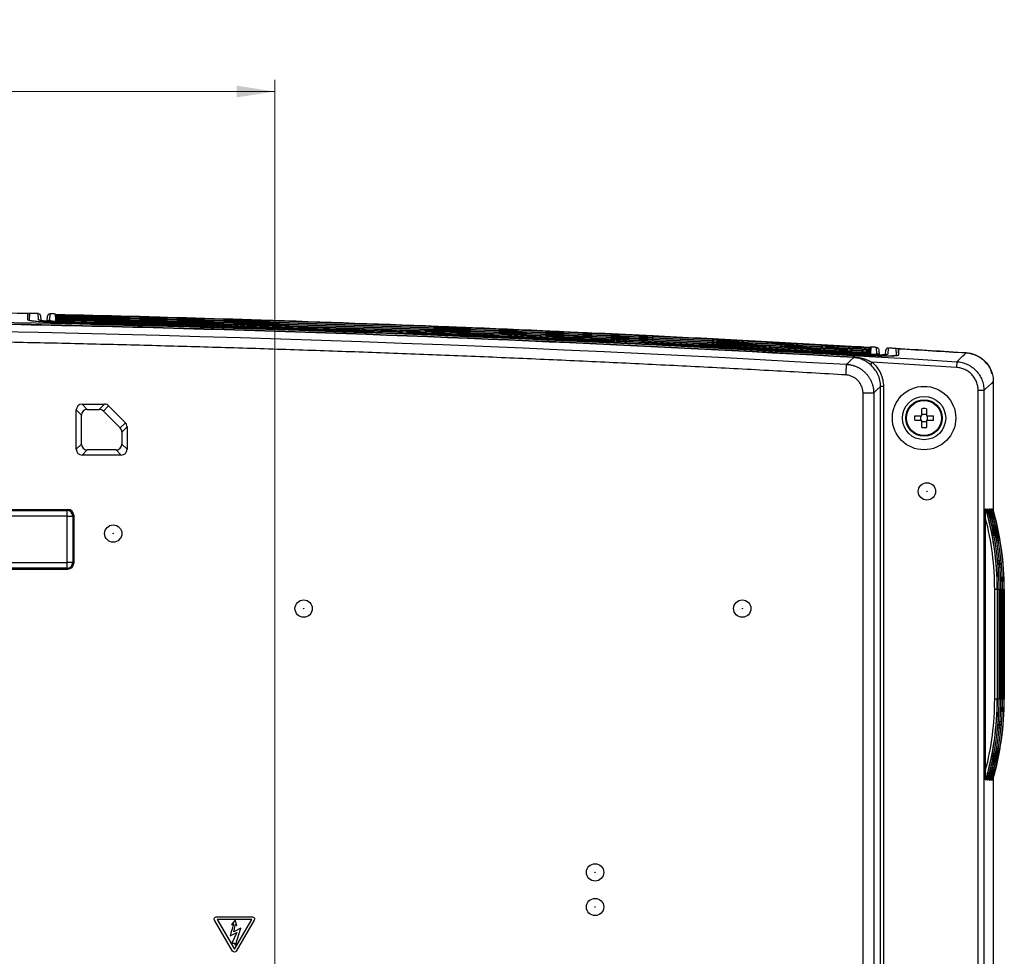
# Model space of a CAD drawing. Units: millimetres. Extents: x 12 to 808, y 36 to 544.
# Drawn here: x 722 to 808, y 345 to 426 of the extents above; entities that cross this region are included whole.
import ezdxf

# ---------------------------------------------------------------- set-up
doc = ezdxf.new("R2010")
doc.units = ezdxf.units.MM
doc.styles.add('SLDTEXTSTYLE0', font='TXT', dxfattribs={"width": 0.75, "bigfont": 'bigfont'})
doc.dimstyles.new('SLDDIMSTYLE4', dxfattribs={"dimtxt": 4.7625, "dimasz": 3.302, "dimexe": 0, "dimexo": 0.0625, "dimgap": 1.190625, "dimtad": 1, "dimdec": 0, "dimlfac": 2, "dimrnd": 1e-09, "dimzin": 12, "dimdsep": 46, "dimtxsty": 'SLDTEXTSTYLE0', "dimsah": 1, "dimcen": 0.09, "dimadec": 0, "dimazin": 3, "dimtfac": 1, "dimtdec": 0, "dimtofl": 0, "dimtmove": 0, "dimatfit": 3, "dimfxl": 1, "dimfrac": 2, "dimtolj": 1, "dimtzin": 12, "dimarcsym": 0})

# ---------------------------------------------------------------- blocks, each defined once
blk = doc.blocks.new('_D_7')
at = {"color": 7, "linetype": 'Continuous', "lineweight": 0}
for p, q in [((619.32, 230.715), (619.32, 421.249)), ((744.32, 230.715), (744.32, 421.249)), ((619.32, 420.249), (744.32, 420.249))]:
    blk.add_line(p, q, dxfattribs=at)
at = {"color": 7, "linetype": 'Continuous', "lineweight": 18}
for points in [[(619.32, 420.249), (622.622, 419.741), (622.622, 420.757)], [(744.32, 420.249), (741.018, 420.757), (741.018, 419.741)]]:
    blk.add_solid(points, dxfattribs=at)
at = {"color": 7, "linetype": 'Continuous', "lineweight": 18, "insert": (675.599, 426.388), "char_height": 4.7625, "attachment_point": 1, "style": 'SLDTEXTSTYLE0'}
blk.add_mtext('250', dxfattribs=at)

msp = doc.modelspace()

# ---------------------------------------------------------------- linework, layer by layer
at = {"color": 7, "linetype": 'Continuous', "lineweight": 25}
for p, q in [((722.92, 401.031), (722.892, 400.499)), ((722.92, 400.479), (722.92, 401.031)), ((723.068, 400.486), (723.106, 401.025)), ((723.856, 400.469), (723.818, 401.01)), ((723.818, 401.01), (723.818, 401.01)), ((724.829, 400.988), (724.791, 400.448)), ((724.829, 400.988), (724.829, 400.988)), ((725.316, 400.929), (725.312, 400.977)), ((725.312, 400.977), (725.312, 400.977)), ((724.014, 400.82), (724.04, 400.44)), ((724.594, 400.349), (724.625, 400.798)), ((725.326, 400.783), (725.317, 400.909)), ((725.336, 400.637), (725.328, 400.761)), ((725.346, 400.491), (725.338, 400.613)), ((725.351, 400.431), (725.348, 400.465)), ((750.12, 399.5), (727.052, 400.187)), ((795.928, 397.607), (795.925, 397.569)), ((795.937, 397.745), (795.928, 397.619)), ((795.947, 397.882), (795.938, 397.754)), ((795.956, 398.02), (795.947, 397.89)), ((795.963, 398.115), (795.957, 398.025)), ((795.963, 398.115), (795.963, 398.115)), ((796.488, 397.543), (796.45, 398.086)), ((796.45, 398.086), (796.45, 398.086)), ((796.638, 397.897), (796.676, 397.354)), ((797.222, 397.445), (797.249, 397.837)), ((797.461, 398.026), (797.423, 397.487)), ((797.461, 398.026), (797.461, 398.026)), ((798.196, 397.441), (798.158, 397.985)), ((798.345, 397.975), (798.345, 397.423)), ((794.212, 397.465), (794.006, 397.477)), ((796.073, 396.795), (795.913, 396.605)), ((803.415, 396.85), (803.384, 396.351)), ((806.57, 395.122), (806.57, 383.962)), ((795.285, 277.604), (795.285, 394.137)), ((796.207, 394.137), (796.207, 276.95)), ((796.8, 276.596), (796.8, 394.696)), ((797.049, 394.696), (796.8, 394.696)), ((797.049, 394.696), (797.049, 276.573)), ((805.257, 338.59), (805.257, 394.358)), ((805.756, 394.358), (805.257, 394.358)), ((805.756, 394.358), (805.756, 338.288)), ((727.119, 389.264), (727.119, 392.666)), ((727.57, 392.215), (727.119, 392.666)), ((727.618, 393.166), (729.564, 393.166)), ((727.618, 393.166), (728.07, 392.715)), ((728.07, 392.715), (729.112, 392.715)), ((729.112, 392.715), (729.564, 393.166)), ((729.917, 393.02), (729.466, 392.569)), ((730.923, 391.111), (729.466, 392.569)), ((729.917, 393.02), (731.375, 391.562)), ((800.37, 392.165), (800.37, 392.777)), ((800.77, 392.777), (800.77, 392.165)), ((727.57, 389.715), (727.57, 392.215)), ((730.923, 391.111), (731.375, 391.562)), ((799.758, 392.165), (800.37, 392.165)), ((800.37, 391.765), (799.758, 391.765)), ((800.27, 392.165), (800.27, 391.765)), ((800.77, 392.265), (800.37, 392.265)), ((800.37, 391.154), (800.37, 391.765)), ((800.37, 391.665), (800.77, 391.665)), ((800.77, 392.165), (801.381, 392.165)), ((800.77, 391.765), (800.77, 391.154)), ((801.381, 391.765), (800.77, 391.765)), ((800.87, 391.765), (800.87, 392.165)), ((731.521, 391.209), (731.07, 390.757)), ((731.07, 390.757), (731.07, 389.715)), ((731.521, 391.209), (731.521, 389.264)), ((727.119, 389.264), (727.57, 389.715)), ((728.07, 389.215), (727.618, 388.764)), ((730.57, 389.215), (728.07, 389.215)), ((731.021, 388.764), (730.57, 389.215)), ((731.07, 389.715), (731.521, 389.264)), ((731.021, 388.764), (727.618, 388.764)), ((637.24, 384.044), (726.399, 384.044)), ((637.32, 383.964), (726.319, 383.964)), ((726.319, 383.964), (726.399, 384.044)), ((726.319, 383.464), (726.319, 383.964)), ((805.91, 384.115), (805.933, 384.115)), ((806.063, 384.115), (806.08, 384.115)), ((806.21, 384.115), (806.226, 384.115)), ((806.356, 384.115), (806.373, 384.115)), ((806.503, 384.115), (806.526, 384.115)), ((726.319, 383.464), (637.32, 383.464)), ((726.319, 379.466), (726.319, 383.464)), ((726.319, 383.464), (726.818, 383.464)), ((726.898, 383.544), (726.818, 383.464)), ((726.818, 383.464), (726.818, 379.466)), ((726.898, 383.544), (726.898, 379.386)), ((805.899, 361.432), (805.899, 383.298)), ((637.24, 378.887), (726.399, 378.887)), ((637.32, 379.466), (726.319, 379.466)), ((726.319, 378.967), (637.32, 378.967)), ((726.319, 378.967), (726.319, 379.466)), ((726.818, 379.466), (726.319, 379.466)), ((726.399, 378.887), (726.319, 378.967)), ((726.818, 379.466), (726.898, 379.386)), ((806.916, 377.115), (806.688, 377.115)), ((806.688, 367.615), (806.688, 377.115)), ((806.916, 377.115), (806.916, 367.615)), ((806.93, 377.115), (806.916, 377.115)), ((806.93, 367.615), (806.93, 377.115)), ((806.93, 367.615), (806.93, 377.115)), ((806.93, 377.115), (806.93, 377.115)), ((807.069, 377.115), (807.069, 367.615)), ((807.077, 377.115), (807.069, 377.115)), ((807.077, 367.615), (807.077, 377.115)), ((807.077, 367.615), (807.077, 377.115)), ((807.077, 377.115), (807.077, 377.115)), ((807.216, 377.115), (807.216, 367.615)), ((807.223, 377.115), (807.216, 377.115)), ((807.223, 367.615), (807.223, 377.115)), ((807.224, 377.115), (807.223, 377.115)), ((807.224, 367.615), (807.224, 377.115)), ((807.362, 377.115), (807.362, 367.615)), ((807.37, 377.115), (807.362, 377.115)), ((807.37, 367.615), (807.37, 377.115)), ((807.37, 367.615), (807.37, 377.115)), ((807.37, 377.115), (807.37, 377.115)), ((807.509, 377.115), (807.509, 367.615)), ((807.522, 377.115), (807.509, 377.115)), ((807.522, 367.615), (807.522, 377.115)), ((807.523, 377.115), (807.522, 377.115)), ((807.523, 367.615), (807.523, 377.115)), ((806.916, 367.615), (806.688, 367.615)), ((806.916, 367.615), (806.93, 367.615)), ((806.93, 367.615), (806.93, 367.615)), ((807.069, 367.615), (807.077, 367.615)), ((807.077, 367.615), (807.077, 367.615)), ((807.216, 367.615), (807.223, 367.615)), ((807.224, 367.615), (807.223, 367.615)), ((807.362, 367.615), (807.37, 367.615)), ((807.37, 367.615), (807.37, 367.615)), ((807.509, 367.615), (807.522, 367.615)), ((807.523, 367.615), (807.522, 367.615)), ((805.91, 360.615), (805.933, 360.615)), ((806.063, 360.615), (806.08, 360.615)), ((806.21, 360.615), (806.226, 360.615)), ((806.356, 360.615), (806.373, 360.615)), ((806.503, 360.615), (806.526, 360.615)), ((806.57, 360.769), (806.57, 338.287)), ((740.662, 345.79), (739.096, 348.482)), ((739.245, 348.759), (742.387, 348.759)), ((739.323, 348.532), (740.82, 345.965)), ((742.318, 348.532), (739.323, 348.532)), ((740.876, 348.467), (740.567, 348.085)), ((740.567, 348.085), (740.595, 348.077)), ((740.82, 345.965), (742.318, 348.532)), ((741.045, 348.005), (740.876, 348.467)), ((742.541, 348.477), (740.978, 345.791)), ((740.458, 347.113), (741.041, 347.414)), ((741.041, 347.414), (740.607, 346.478)), ((741.366, 347.792), (740.759, 347.458)), ((740.924, 346.314), (741.366, 347.792)), ((741.016, 348.005), (741.045, 348.005)), ((740.607, 346.478), (740.796, 346.47)), ((740.796, 346.47), (740.924, 346.314))]:
    msp.add_line(p, q, dxfattribs=at)
at = {"color": 8, "linetype": 'Continuous', "lineweight": 25}
for p, q in [((727.052, 400.187), (727.049, 400.131)), ((807.069, 377.115), (806.93, 377.115)), ((807.216, 377.115), (807.077, 377.115)), ((807.362, 377.115), (807.224, 377.115)), ((807.509, 377.115), (807.37, 377.115)), ((807.069, 367.615), (806.93, 367.615)), ((807.216, 367.615), (807.077, 367.615)), ((807.362, 367.615), (807.224, 367.615)), ((807.509, 367.615), (807.37, 367.615))]:
    msp.add_line(p, q, dxfattribs=at)
at = {"color": 7, "linetype": 'Continuous', "lineweight": 25, "flags": 128}
for points in [[(723.818, 401.01), (723.729, 401.012), (723.64, 401.014), (723.551, 401.016), (723.462, 401.018), (723.373, 401.02), (723.284, 401.021), (723.195, 401.023), (723.106, 401.025)], [(725.312, 400.977), (725.252, 400.979), (725.192, 400.98), (725.131, 400.981), (725.071, 400.983), (725.01, 400.984), (724.95, 400.985), (724.89, 400.987), (724.829, 400.988)], [(796.45, 398.086), (796.389, 398.09), (796.329, 398.093), (796.268, 398.097), (796.207, 398.1), (796.146, 398.104), (796.085, 398.108), (796.024, 398.111), (795.963, 398.115)], [(798.158, 397.985), (798.071, 397.99), (797.984, 397.995), (797.897, 398), (797.81, 398.006), (797.722, 398.011), (797.635, 398.016), (797.548, 398.021), (797.461, 398.026)], [(798.373, 397.439), (798.359, 397.707), (798.345, 397.975)], [(803.415, 396.85), (803.652, 397.072), (803.941, 397.343), (804.068, 397.462), (804.23, 397.614)], [(793.86, 396.623), (794.003, 396.758), (794.238, 396.98), (794.473, 397.202), (794.476, 397.204)], [(794.479, 397.265), (794.479, 397.252), (794.478, 397.241), (794.477, 397.231), (794.477, 397.223), (794.476, 397.216), (794.476, 397.21), (794.476, 397.206), (794.476, 397.204)], [(806.57, 395.122), (806.408, 394.97), (806.156, 394.734), (805.905, 394.498), (805.756, 394.358)], [(796.8, 394.696), (796.493, 394.407), (796.207, 394.137)]]:
    msp.add_lwpolyline(points, dxfattribs=at)
at = {"color": 8, "linetype": 'Continuous', "lineweight": 25, "flags": 128}
for points in [[(727.074, 400.276), (727.074, 400.271), (727.074, 400.259), (727.073, 400.242), (727.073, 400.218), (727.072, 400.19), (727.072, 400.189)], [(794.206, 397.556), (794.205, 397.55), (794.205, 397.539), (794.204, 397.521), (794.202, 397.497), (794.201, 397.469), (794.201, 397.469)]]:
    msp.add_lwpolyline(points, dxfattribs=at)
at = {"color": 7, "linetype": 'Continuous', "lineweight": 25}
for centre, radius in [((800.57, 391.965), 2.748), ((800.57, 391.965), 1.875), ((800.57, 391.965), 1.575), ((800.57, 391.965), 1.518), ((800.82, 385.615), 0.75), ((800.82, 385.615), 0.0169), ((730.32, 381.965), 0.75), ((730.32, 381.965), 0.0169), ((746.82, 375.465), 0.75), ((784.82, 375.465), 0.75), ((746.82, 375.465), 0.0169), ((784.82, 375.465), 0.0169), ((772.07, 352.615), 0.75), ((772.07, 352.615), 0.0169), ((772.07, 349.615), 0.75), ((772.07, 349.615), 0.0169)]:
    msp.add_circle(centre, radius, dxfattribs=at)
for centre, radius, start, end in [((681.82, -1545.855), 1947.312, 88.785139, 92.238302), ((796.477, 397.343), 0.2, 3.03077, 86.68028), ((681.82, -1545.855), 1947.312, 86.396284, 86.574939), ((800.57, 388.061), 4.72, 87.57161, 92.42839), ((804.474, 391.965), 4.72, 177.57161, 182.42839), ((796.665, 391.965), 4.72, 357.57161, 2.42839), ((800.57, 395.87), 4.72, 267.57161, 272.42839), ((726.317, 383.463), 0.501, 0.1836, 89.8164), ((726.317, 379.467), 0.501, 270.1836, 359.8164)]:
    msp.add_arc(centre, radius, start, end, dxfattribs=at)
at = {"color": 8, "linetype": 'Continuous', "lineweight": 25}
for centre, radius, start, end in [((723.852, 400.269), 0.2, 55.0301, 88.78254), ((724.787, 400.248), 0.2, 88.70889, 149.86346), ((725.347, 400.281), 0.15, 25.59212, 88.75325), ((797.411, 397.287), 0.2, 86.58931, 120.86438)]:
    msp.add_arc(centre, radius, start, end, dxfattribs=at)
at = {"color": 7, "linetype": 'Continuous', "lineweight": 25}
for centre, major_axis, ratio, start_param, end_param in [((727.619, 392.666), (-0.354, 0.354), 0.999695, 5.497939, 7.068431), ((728.07, 392.215), (-0.354, 0.354), 0.999695, 5.497939, 7.068431), ((729.112, 392.215), (0.354, 0.354), 0.999695, 6.283033, 7.068431), ((729.563, 392.666), (0.354, 0.354), 0.999695, 6.283033, 7.068431), ((731.021, 391.208), (-0.354, -0.354), 0.999695, 2.356347, 3.14144), ((730.57, 390.757), (-0.354, -0.354), 0.999695, 2.356347, 3.14144), ((727.619, 389.264), (-0.354, -0.354), 0.999695, 5.497939, 7.068431), ((728.07, 389.715), (-0.354, -0.354), 0.999695, 5.497939, 7.068431), ((730.57, 389.715), (0.354, -0.354), 0.999695, 5.497939, 7.068431), ((731.021, 389.264), (0.354, -0.354), 0.999695, 5.497939, 7.068431), ((726.398, 383.543), (-0.355, -0.355), 0.997265, 2.357564, 3.925621), ((781.768, 377.115), (25.148, 0), 0.994123, 0, 0.283794), ((782.009, 377.115), (0, 25), 0.99682, 4.712389, 4.996183), ((781.921, 377.115), (25.148, 0), 0.994123, 0, 0.283794), ((782.156, 377.115), (0, 25), 0.99682, 4.712389, 4.996183), ((782.068, 377.115), (25.148, 0), 0.994123, 0, 0.283794), ((782.303, 377.115), (0, 25), 0.99682, 4.712389, 4.996183), ((782.214, 377.115), (25.148, 0), 0.994123, 0, 0.283794), ((782.449, 377.115), (0, 25), 0.99682, 4.712389, 4.996183), ((782.361, 377.115), (25.148, 0), 0.994123, 0, 0.283794), ((782.602, 377.115), (0, 25), 0.99682, 4.712389, 4.996183), ((781.79, 377.115), (24.898, 0), 0.994051, 0, 0.252499), ((726.398, 379.387), (-0.355, 0.355), 0.997265, 2.357564, 3.925621), ((781.79, 367.615), (24.898, 0), 0.994051, 6.030686, 6.283185), ((781.768, 367.615), (25.148, 0), 0.994123, 5.999391, 6.283185), ((782.009, 367.615), (0, 25), 0.99682, 4.428595, 4.712389), ((781.921, 367.615), (25.148, 0), 0.994123, 5.999391, 6.283185), ((782.156, 367.615), (0, 25), 0.99682, 4.428595, 4.712389), ((782.068, 367.615), (25.148, 0), 0.994123, 5.999391, 6.283185), ((782.303, 367.615), (0, 25), 0.99682, 4.428595, 4.712389), ((782.214, 367.615), (25.148, 0), 0.994123, 5.999391, 6.283185), ((782.449, 367.615), (0, 25), 0.99682, 4.428595, 4.712389), ((782.361, 367.615), (25.148, 0), 0.994123, 5.999391, 6.283185), ((782.602, 367.615), (0, 25), 0.99682, 4.428595, 4.712389)]:
    msp.add_ellipse(centre, major_axis=major_axis, ratio=ratio, start_param=start_param, end_param=end_param, dxfattribs=at)
for points in [[(560.224, 396.85), (641.288, 401.919), (722.351, 401.919), (803.415, 396.85)], [(605.317, 399.961), (644.518, 401.503), (683.719, 401.859), (722.92, 401.031)], [(569.78, 396.623), (644.474, 400.929), (719.162, 400.929), (793.86, 396.623)], [(727.026, 400.189), (749.43, 399.668), (771.835, 398.76), (794.239, 397.465)], [(727.074, 400.276), (749.465, 399.756), (771.846, 398.849), (794.206, 397.556)], [(777.044, 399.07), (777.061, 399.069), (777.078, 399.068), (777.095, 399.067)], [(777.052, 398.927), (777.065, 398.926), (777.078, 398.925), (777.091, 398.925)], [(777.06, 398.784), (777.069, 398.783), (777.077, 398.783), (777.086, 398.782)], [(777.068, 398.64), (777.072, 398.64), (777.076, 398.64), (777.081, 398.64)], [(777.077, 398.767), (783.365, 398.457), (789.652, 398.116), (795.937, 397.745)], [(777.078, 398.912), (783.369, 398.599), (789.659, 398.256), (795.947, 397.882)], [(777.079, 399.057), (783.373, 398.742), (789.666, 398.396), (795.956, 398.02)], [(795.928, 397.619), (789.648, 397.989), (783.365, 398.33), (777.081, 398.64)], [(795.938, 397.754), (789.655, 398.127), (783.371, 398.47), (777.086, 398.782)], [(795.947, 397.89), (789.663, 398.265), (783.378, 398.61), (777.091, 398.925)], [(795.957, 398.025), (789.671, 398.403), (783.384, 398.75), (777.095, 399.067)], [(798.345, 397.975), (800.306, 397.858), (802.268, 397.737), (804.23, 397.614)], [(803.384, 396.351), (800.947, 396.504), (798.51, 396.651), (796.073, 396.795)], [(739.07, 348.576), (739.07, 348.675), (739.148, 348.755), (739.245, 348.759)], [(739.096, 348.482), (739.079, 348.51), (739.07, 348.542), (739.07, 348.576)], [(740.739, 348.117), (740.734, 348.09), (740.64, 347.756), (740.458, 347.113)], [(740.595, 348.077), (740.635, 348.114), (740.663, 348.139), (740.679, 348.149)], [(740.679, 348.149), (740.703, 348.165), (740.747, 348.157), (740.739, 348.117)], [(740.759, 347.458), (740.845, 347.847), (740.891, 348.05), (740.896, 348.069)], [(740.896, 348.069), (740.904, 348.097), (740.936, 348.125), (740.968, 348.081)], [(740.968, 348.081), (740.99, 348.052), (741.006, 348.026), (741.016, 348.005)], [(742.387, 348.759), (742.488, 348.759), (742.57, 348.677), (742.57, 348.575)], [(742.57, 348.575), (742.57, 348.539), (742.559, 348.505), (742.541, 348.477)], [(740.82, 345.701), (740.753, 345.701), (740.694, 345.736), (740.662, 345.79)], [(740.978, 345.791), (740.946, 345.737), (740.887, 345.701), (740.82, 345.701)]]:
    msp.add_open_spline(points, degree=3, dxfattribs=at)
for points, knots in [([(723.818, 401.01), (723.869, 401.009), (723.918, 400.988), (723.989, 400.919), (724.011, 400.87), (724.014, 400.82)], [0, 0, 0, 0, 0.5, 0.5, 1, 1, 1, 1]), ([(724.829, 400.988), (724.777, 400.989), (724.726, 400.969), (724.651, 400.9), (724.628, 400.849), (724.625, 400.798)], [0, 0, 0, 0, 0.5, 0.5, 1, 1, 1, 1]), ([(725.395, 400.949), (728.595, 400.872), (737.221, 400.667), (751.269, 400.219), (765.297, 399.667), (773.9, 399.259), (777.081, 399.108)], [0, 0, 0, 0, 0.1856784, 0.5004747, 0.81526, 1, 1, 1, 1]), ([(569.16, 397.265), (606.676, 399.438), (644.252, 400.529), (691.222, 400.529), (700.617, 400.46), (719.402, 400.188), (747.572, 399.575), (775.721, 398.352), (794.479, 397.265)], [0, 0, 0, 0, 0.5, 0.5, 0.625, 0.625, 0.75, 1, 1, 1, 1]), ([(794.476, 397.204), (775.719, 398.291), (756.953, 399.107), (728.79, 399.923), (719.4, 400.127), (700.616, 400.4), (691.222, 400.468), (644.253, 400.468), (606.678, 399.378), (569.164, 397.204)], [0, 0, 0, 0, 0.25, 0.25, 0.375, 0.375, 0.5, 0.5, 1, 1, 1, 1]), ([(722.892, 400.499), (722.891, 400.484), (722.918, 400.47), (722.995, 400.447), (723.027, 400.44), (723.105, 400.424), (723.15, 400.417), (723.304, 400.394), (723.431, 400.378), (723.729, 400.348), (723.903, 400.333), (724.284, 400.305), (724.492, 400.291), (724.83, 400.272), (724.948, 400.265), (725.187, 400.253), (725.309, 400.248), (725.559, 400.237), (725.686, 400.231), (725.945, 400.221), (726.078, 400.216), (726.48, 400.203), (726.751, 400.195), (727.026, 400.189)], [0, 0, 0, 0, 0.125, 0.125, 0.1875, 0.1875, 0.25, 0.25, 0.375, 0.375, 0.5, 0.5, 0.625, 0.625, 0.6875, 0.6875, 0.75, 0.75, 0.8125, 0.8125, 0.875, 0.875, 1, 1, 1, 1]), ([(727.074, 400.229), (726.862, 400.233), (726.653, 400.239), (726.346, 400.25), (726.244, 400.253), (726.042, 400.261), (725.942, 400.265), (725.65, 400.278), (725.466, 400.287), (725.117, 400.307), (724.951, 400.318), (724.655, 400.34), (724.522, 400.352), (724.345, 400.369), (724.29, 400.375), (724.191, 400.387), (724.146, 400.393), (724.025, 400.411), (723.963, 400.423), (723.879, 400.446), (723.857, 400.458), (723.856, 400.469)], [0, 0, 0, 0, 0.125, 0.125, 0.1875, 0.1875, 0.25, 0.25, 0.375, 0.375, 0.5, 0.5, 0.625, 0.625, 0.6875, 0.6875, 0.75, 0.75, 0.875, 0.875, 1, 1, 1, 1]), ([(724.502, 400.356), (724.395, 400.367), (724.173, 400.389), (724.024, 400.41), (723.948, 400.437), (723.962, 400.429), (723.964, 400.428)], [0, 0, 0, 0, 0.3557369, 0.7416312, 0.9590932, 1, 1, 1, 1]), ([(724.791, 400.448), (724.791, 400.44), (724.805, 400.432), (724.862, 400.416), (724.906, 400.407), (725.02, 400.39), (725.089, 400.382), (725.255, 400.365), (725.351, 400.357), (725.561, 400.341), (725.676, 400.333), (725.926, 400.319), (726.059, 400.312), (726.334, 400.3), (726.478, 400.294), (726.773, 400.284), (726.923, 400.28), (727.074, 400.276)], [0, 0, 0, 0, 0.125, 0.125, 0.25, 0.25, 0.375, 0.375, 0.5, 0.5, 0.625, 0.625, 0.75, 0.75, 0.875, 0.875, 1, 1, 1, 1]), ([(724.939, 400.267), (724.941, 400.267), (725.276, 400.244), (726.035, 400.215), (726.764, 400.195), (727.052, 400.187)], [0, 0, 0, 0, 0.004111, 0.607063, 1, 1, 1, 1]), ([(777.044, 399.07), (768.427, 399.494), (759.807, 399.86), (742.564, 400.48), (733.941, 400.733), (725.316, 400.929)], [0, 0, 0, 0, 0.5, 0.5, 1, 1, 1, 1]), ([(725.317, 400.909), (733.948, 400.716), (742.577, 400.465), (759.832, 399.847), (768.457, 399.481), (777.079, 399.057)], [0, 0, 0, 0, 0.5, 0.5, 1, 1, 1, 1]), ([(725.463, 400.772), (725.457, 400.816), (725.433, 400.851), (725.379, 400.895), (725.348, 400.907), (725.317, 400.909)], [0, 0, 0, 0, 0.5, 0.5, 1, 1, 1, 1]), ([(777.052, 398.927), (768.435, 399.35), (759.816, 399.716), (742.574, 400.335), (733.951, 400.587), (725.326, 400.783)], [0, 0, 0, 0, 0.5, 0.5, 1, 1, 1, 1]), ([(725.328, 400.761), (733.956, 400.568), (742.583, 400.318), (755.521, 399.855), (759.834, 399.687), (768.457, 399.321), (772.768, 399.124), (777.078, 398.912)], [0, 0, 0, 0, 0.5, 0.5, 0.75, 0.75, 1, 1, 1, 1]), ([(725.473, 400.624), (725.467, 400.668), (725.444, 400.703), (725.39, 400.747), (725.359, 400.759), (725.328, 400.761)], [0, 0, 0, 0, 0.5, 0.5, 1, 1, 1, 1]), ([(777.06, 398.784), (768.444, 399.207), (759.825, 399.572), (742.583, 400.19), (733.96, 400.442), (725.336, 400.637)], [0, 0, 0, 0, 0.5, 0.5, 1, 1, 1, 1]), ([(725.338, 400.613), (733.965, 400.421), (742.59, 400.171), (755.525, 399.709), (759.836, 399.541), (768.457, 399.176), (772.767, 398.979), (777.077, 398.767)], [0, 0, 0, 0, 0.5, 0.5, 0.75, 0.75, 1, 1, 1, 1]), ([(725.484, 400.476), (725.478, 400.52), (725.454, 400.555), (725.4, 400.599), (725.369, 400.611), (725.338, 400.613)], [0, 0, 0, 0, 0.5, 0.5, 1, 1, 1, 1]), ([(777.068, 398.64), (768.452, 399.063), (759.834, 399.428), (742.593, 400.045), (733.97, 400.297), (725.346, 400.491)], [0, 0, 0, 0, 0.5, 0.5, 1, 1, 1, 1]), ([(725.348, 400.465), (737.119, 400.203), (748.887, 399.834), (766.533, 399.119), (772.414, 398.854), (784.173, 398.271), (790.051, 397.952), (795.928, 397.607)], [0, 0, 0, 0, 0.5, 0.5, 0.75, 0.75, 1, 1, 1, 1]), ([(725.556, 400.386), (725.503, 400.394), (725.428, 400.405), (725.426, 400.406), (725.425, 400.406)], [0, 0, 0, 0, 0.695912, 1, 1, 1, 1]), ([(726.993, 400.308), (726.874, 400.311), (726.571, 400.319), (726.116, 400.339), (725.734, 400.364), (725.604, 400.381), (725.556, 400.387)], [0, 0, 0, 0, 0.199098, 0.508467, 0.817692, 1, 1, 1, 1]), ([(794.273, 397.579), (788.671, 397.903), (783.067, 398.203), (771.858, 398.754), (766.252, 399.006), (749.43, 399.688), (738.213, 400.046), (726.993, 400.308)], [0, 0, 0, 0, 0.25, 0.25, 0.5, 0.5, 1, 1, 1, 1]), ([(793.807, 395.703), (792.811, 395.76), (790.82, 395.874), (787.834, 396.039), (784.848, 396.2), (781.861, 396.356), (778.875, 396.507), (775.889, 396.654), (772.902, 396.796), (769.916, 396.934), (766.93, 397.067), (763.943, 397.196), (760.957, 397.32), (757.97, 397.439), (754.984, 397.554), (751.998, 397.664), (749.011, 397.769), (746.025, 397.87), (743.039, 397.967), (740.052, 398.059), (737.066, 398.146), (734.08, 398.228), (731.093, 398.307), (728.107, 398.38), (725.121, 398.449), (722.134, 398.513), (719.148, 398.573), (716.162, 398.628), (713.175, 398.678), (710.189, 398.724), (707.203, 398.766), (704.216, 398.802), (701.23, 398.834), (698.244, 398.862), (695.257, 398.885), (692.271, 398.903), (689.285, 398.917), (686.298, 398.926), (683.312, 398.931), (680.326, 398.931), (677.339, 398.926), (674.353, 398.917), (671.367, 398.903), (668.38, 398.885), (665.394, 398.862), (662.408, 398.834), (659.422, 398.802), (656.435, 398.766), (653.449, 398.724), (650.463, 398.678), (647.476, 398.628), (644.49, 398.573), (641.504, 398.513), (638.517, 398.449), (635.531, 398.38), (632.545, 398.307), (629.558, 398.228), (626.572, 398.146), (623.586, 398.059), (620.6, 397.967), (617.613, 397.87), (614.627, 397.769), (611.641, 397.664), (608.654, 397.554), (605.668, 397.439), (602.682, 397.32), (599.696, 397.196), (596.709, 397.067), (593.723, 396.934), (590.737, 396.796), (587.75, 396.654), (584.764, 396.507), (581.778, 396.356), (578.792, 396.2), (575.805, 396.039), (572.819, 395.874), (570.828, 395.76), (569.833, 395.703)], [0, 0, 0, 0, 0.013348, 0.026694, 0.04004, 0.053384, 0.066727, 0.080069, 0.093411, 0.106751, 0.12009, 0.133429, 0.146766, 0.160103, 0.173439, 0.186774, 0.200109, 0.213442, 0.226775, 0.240108, 0.253439, 0.266771, 0.280101, 0.293431, 0.306761, 0.32009, 0.333419, 0.346747, 0.360075, 0.373402, 0.38673, 0.400057, 0.413383, 0.42671, 0.440036, 0.453363, 0.466689, 0.480015, 0.493341, 0.506667, 0.519993, 0.533319, 0.546645, 0.559971, 0.573297, 0.586624, 0.59995, 0.613277, 0.626605, 0.639932, 0.65326, 0.666588, 0.679917, 0.693246, 0.706575, 0.719905, 0.733235, 0.746566, 0.759898, 0.77323, 0.786563, 0.799896, 0.81323, 0.826565, 0.839901, 0.853237, 0.866575, 0.879913, 0.893252, 0.906592, 0.919933, 0.933275, 0.946618, 0.959962, 0.973307, 0.986653, 1, 1, 1, 1]), ([(777.05, 398.924), (777.053, 398.959), (777.057, 398.992), (777.068, 399.041), (777.074, 399.055), (777.079, 399.057)], [0, 0, 0, 0, 0.5, 0.5, 1, 1, 1, 1]), ([(777.076, 398.633), (777.078, 398.668), (777.079, 398.702), (777.079, 398.738), (777.079, 398.748), (777.078, 398.759), (777.078, 398.761), (777.077, 398.764), (777.077, 398.766), (777.077, 398.767), (777.077, 398.767), (777.077, 398.767), (777.077, 398.767), (777.077, 398.767)], [0, 0, 0, 0, 0.5, 0.5, 0.75, 0.75, 0.875, 0.875, 0.9375, 0.96875, 0.984375, 0.984375, 1, 1, 1, 1]), ([(777.078, 398.912), (777.081, 398.91), (777.083, 398.895), (777.085, 398.846), (777.085, 398.813), (777.084, 398.777)], [0, 0, 0, 0, 0.5, 0.5, 1, 1, 1, 1]), ([(777.092, 398.922), (777.093, 398.957), (777.092, 398.991), (777.088, 399.04), (777.084, 399.055), (777.079, 399.057)], [0, 0, 0, 0, 0.5, 0.5, 1, 1, 1, 1]), ([(777.081, 399.108), (777.415, 399.092), (780.538, 398.94), (786.447, 398.637), (792.386, 398.308), (795.538, 398.125), (795.902, 398.104)], [0, 0, 0, 0, 0.05325, 0.497577, 0.941904, 1, 1, 1, 1]), ([(794.206, 397.556), (794.357, 397.547), (794.505, 397.539), (794.796, 397.525), (794.939, 397.519), (795.218, 397.509), (795.35, 397.505), (795.598, 397.499), (795.716, 397.497), (795.927, 397.496), (796.022, 397.497), (796.188, 397.5), (796.259, 397.503), (796.373, 397.511), (796.416, 397.516), (796.474, 397.528), (796.489, 397.535), (796.488, 397.543)], [0, 0, 0, 0, 0.125, 0.125, 0.25, 0.25, 0.375, 0.375, 0.5, 0.5, 0.625, 0.625, 0.75, 0.75, 0.875, 0.875, 1, 1, 1, 1]), ([(795.925, 397.569), (795.925, 397.563), (795.913, 397.558), (795.87, 397.55), (795.838, 397.546), (795.756, 397.541), (795.704, 397.539), (795.583, 397.536), (795.515, 397.536), (795.363, 397.537), (795.278, 397.538), (795.098, 397.542), (795.004, 397.545), (794.804, 397.552), (794.7, 397.557), (794.489, 397.567), (794.382, 397.573), (794.273, 397.579)], [0, 0, 0, 0, 0.125, 0.125, 0.25, 0.25, 0.375, 0.375, 0.5, 0.5, 0.625, 0.625, 0.75, 0.75, 0.875, 0.875, 1, 1, 1, 1]), ([(795.772, 397.482), (795.781, 397.525), (795.808, 397.558), (795.865, 397.598), (795.897, 397.607), (795.928, 397.607)], [0, 0, 0, 0, 0.5, 0.5, 1, 1, 1, 1]), ([(795.781, 397.619), (795.791, 397.663), (795.817, 397.696), (795.874, 397.736), (795.906, 397.745), (795.937, 397.745)], [0, 0, 0, 0, 0.5, 0.5, 1, 1, 1, 1]), ([(795.791, 397.757), (795.8, 397.8), (795.827, 397.833), (795.884, 397.873), (795.916, 397.882), (795.947, 397.882)], [0, 0, 0, 0, 0.5, 0.5, 1, 1, 1, 1]), ([(795.801, 397.895), (795.81, 397.938), (795.836, 397.971), (795.893, 398.011), (795.925, 398.02), (795.956, 398.02)], [0, 0, 0, 0, 0.5, 0.5, 1, 1, 1, 1]), ([(795.963, 398.115), (795.946, 398.114), (795.912, 398.113), (795.867, 398.089), (795.835, 398.062), (795.826, 398.04), (795.823, 398.033)], [0, 0, 0, 0, 0.292988, 0.585974, 0.879038, 1, 1, 1, 1]), ([(796.45, 398.086), (796.499, 398.083), (796.546, 398.062), (796.615, 397.993), (796.636, 397.945), (796.638, 397.897)], [0, 0, 0, 0, 0.5, 0.5, 1, 1, 1, 1]), ([(797.461, 398.026), (797.408, 398.029), (797.355, 398.011), (797.277, 397.941), (797.252, 397.889), (797.249, 397.837)], [0, 0, 0, 0, 0.5, 0.5, 1, 1, 1, 1]), ([(806.445, 395.792), (806.438, 395.841), (806.39, 396.168), (806.035, 396.7), (805.416, 397.27), (804.759, 397.546), (804.35, 397.591), (804.218, 397.606)], [0, 0, 0, 0, 0.048538, 0.322653, 0.596726, 0.870785, 1, 1, 1, 1]), ([(804.23, 397.614), (804.388, 397.604), (804.542, 397.579), (804.845, 397.502), (804.994, 397.448), (805.279, 397.314), (805.413, 397.235), (805.666, 397.052), (805.786, 396.946), (806, 396.718), (806.096, 396.595), (806.264, 396.33), (806.336, 396.188), (806.452, 395.898), (806.495, 395.748), (806.555, 395.438), (806.57, 395.28), (806.57, 395.122)], [0, 0, 0, 0, 0.125, 0.125, 0.25, 0.25, 0.375, 0.375, 0.5, 0.5, 0.625, 0.625, 0.75, 0.75, 0.875, 0.875, 1, 1, 1, 1]), ([(796.863, 397.428), (796.841, 397.427), (796.663, 397.418), (796.035, 397.429), (795.132, 397.458), (794.488, 397.492), (794.206, 397.508)], [0, 0, 0, 0, 0.048434, 0.389972, 0.732023, 1, 1, 1, 1]), ([(794.212, 397.465), (794.476, 397.45), (794.735, 397.436), (795.117, 397.418), (795.244, 397.412), (795.494, 397.402), (795.619, 397.397), (795.982, 397.383), (796.211, 397.376), (796.645, 397.366), (796.851, 397.363), (797.219, 397.36), (797.384, 397.361), (797.602, 397.365), (797.67, 397.367), (797.792, 397.372), (797.903, 397.378), (797.99, 397.385), (798.065, 397.394), (798.097, 397.399), (798.172, 397.415), (798.197, 397.427), (798.196, 397.441)], [0, 0, 0, 0, 0.125, 0.125, 0.1875, 0.1875, 0.25, 0.25, 0.375, 0.375, 0.5, 0.5, 0.625, 0.625, 0.6875, 0.6875, 0.75, 0.8125, 0.8125, 0.875, 0.875, 1, 1, 1, 1]), ([(794.239, 397.465), (794.512, 397.449), (794.781, 397.435), (795.178, 397.416), (795.309, 397.41), (795.569, 397.399), (795.699, 397.394), (796.075, 397.38), (796.313, 397.372), (796.763, 397.362), (796.976, 397.358), (797.358, 397.356), (797.529, 397.356), (797.755, 397.361), (797.826, 397.363), (797.953, 397.368), (798.01, 397.371), (798.113, 397.378), (798.158, 397.382), (798.235, 397.391), (798.268, 397.396), (798.347, 397.412), (798.374, 397.425), (798.373, 397.439)], [0, 0, 0, 0, 0.125, 0.125, 0.1875, 0.1875, 0.25, 0.25, 0.375, 0.375, 0.5, 0.5, 0.625, 0.625, 0.6875, 0.6875, 0.75, 0.75, 0.8125, 0.8125, 0.875, 0.875, 1, 1, 1, 1]), ([(795.913, 396.605), (795.809, 396.692), (795.7, 396.771), (795.476, 396.91), (795.361, 396.971), (795.123, 397.072), (794.998, 397.115), (794.742, 397.176), (794.611, 397.196), (794.476, 397.204)], [0, 0, 0, 0, 0.25, 0.25, 0.5, 0.5, 0.75, 0.75, 1, 1, 1, 1]), ([(794.479, 397.265), (794.62, 397.257), (794.759, 397.24), (795.034, 397.192), (795.17, 397.161), (795.436, 397.082), (795.567, 397.036), (795.823, 396.927), (795.95, 396.865), (796.073, 396.795)], [0, 0, 0, 0, 0.25, 0.25, 0.5, 0.5, 0.75, 0.75, 1, 1, 1, 1]), ([(796.073, 396.795), (796.226, 396.666), (796.365, 396.52), (796.608, 396.202), (796.71, 396.033), (796.877, 395.673), (796.942, 395.481), (797.027, 395.094), (797.049, 394.897), (797.049, 394.696)], [0, 0, 0, 0, 0.25, 0.25, 0.5, 0.5, 0.75, 0.75, 1, 1, 1, 1]), ([(797.32, 397.458), (797.314, 397.456), (797.298, 397.452), (797.155, 397.436), (797.008, 397.428), (796.87, 397.427), (796.863, 397.427)], [0, 0, 0, 0, 0.202076, 0.539629, 0.978534, 1, 1, 1, 1]), ([(803.415, 396.85), (803.573, 396.84), (803.73, 396.815), (804.035, 396.736), (804.182, 396.683), (804.465, 396.55), (804.602, 396.469), (804.855, 396.284), (804.972, 396.181), (805.187, 395.952), (805.284, 395.826), (805.452, 395.562), (805.523, 395.423), (805.638, 395.131), (805.683, 394.978), (805.741, 394.672), (805.756, 394.516), (805.756, 394.358)], [0, 0, 0, 0, 0.125, 0.125, 0.25, 0.25, 0.375, 0.375, 0.5, 0.5, 0.625, 0.625, 0.75, 0.75, 0.875, 0.875, 1, 1, 1, 1]), ([(793.807, 395.703), (793.813, 395.807), (793.819, 395.918), (793.831, 396.134), (793.837, 396.239), (793.848, 396.415), (793.852, 396.487), (793.858, 396.586), (793.859, 396.614), (793.86, 396.623)], [0, 0, 0, 0, 0.25, 0.25, 0.5, 0.5, 0.75, 0.75, 1, 1, 1, 1]), ([(793.86, 396.623), (793.895, 396.621), (793.967, 396.615), (794.074, 396.602), (794.18, 396.584), (794.286, 396.562), (794.39, 396.535), (794.493, 396.503), (794.595, 396.467), (794.695, 396.427), (794.793, 396.383), (794.889, 396.334), (794.982, 396.281), (795.074, 396.225), (795.163, 396.164), (795.249, 396.1), (795.332, 396.032), (795.413, 395.96), (795.49, 395.885), (795.564, 395.807), (795.634, 395.725), (795.701, 395.641), (795.764, 395.554), (795.824, 395.464), (795.879, 395.372), (795.93, 395.277), (795.978, 395.181), (796.021, 395.082), (796.059, 394.982), (796.094, 394.88), (796.124, 394.776), (796.149, 394.671), (796.17, 394.566), (796.186, 394.459), (796.198, 394.352), (796.205, 394.245), (796.206, 394.173), (796.207, 394.137)], [0, 0, 0, 0, 0.028611, 0.057215, 0.085812, 0.114403, 0.142989, 0.171569, 0.200145, 0.228716, 0.257283, 0.285846, 0.314407, 0.342964, 0.37152, 0.400073, 0.428625, 0.457176, 0.485726, 0.514276, 0.542826, 0.571377, 0.599929, 0.628482, 0.657038, 0.685595, 0.714155, 0.742719, 0.771286, 0.799857, 0.828432, 0.857012, 0.885598, 0.914189, 0.942786, 0.971389, 1, 1, 1, 1]), ([(796.8, 394.696), (796.8, 394.879), (796.78, 395.058), (796.703, 395.41), (796.644, 395.585), (796.493, 395.912), (796.4, 396.066), (796.179, 396.355), (796.053, 396.487), (795.913, 396.605)], [0, 0, 0, 0, 0.25, 0.25, 0.5, 0.5, 0.75, 0.75, 1, 1, 1, 1]), ([(805.257, 394.358), (805.257, 394.485), (805.245, 394.609), (805.198, 394.854), (805.163, 394.976), (805.07, 395.21), (805.014, 395.322), (804.88, 395.533), (804.802, 395.634), (804.63, 395.817), (804.536, 395.899), (804.334, 396.047), (804.224, 396.112), (803.998, 396.218), (803.88, 396.261), (803.636, 396.323), (803.511, 396.343), (803.384, 396.351)], [0, 0, 0, 0, 0.125, 0.125, 0.25, 0.25, 0.375, 0.375, 0.5, 0.5, 0.625, 0.625, 0.75, 0.75, 0.875, 0.875, 1, 1, 1, 1]), ([(795.285, 394.137), (795.284, 394.165), (795.282, 394.221), (795.273, 394.305), (795.26, 394.388), (795.243, 394.471), (795.221, 394.552), (795.195, 394.633), (795.139, 394.778), (795.036, 394.978), (794.854, 395.21), (794.633, 395.405), (794.42, 395.531), (794.238, 395.609), (794.097, 395.654), (793.953, 395.687), (793.856, 395.698), (793.807, 395.703)], [0, 0, 0, 0, 0.035905, 0.071628, 0.107266, 0.14292, 0.17869, 0.214673, 0.250968, 0.375907, 0.499867, 0.623709, 0.749064, 0.812395, 0.874974, 0.937331, 1, 1, 1, 1]), ([(795.285, 394.137), (795.389, 394.137), (795.501, 394.137), (795.717, 394.137), (795.822, 394.137), (795.999, 394.137), (796.071, 394.137), (796.17, 394.137), (796.198, 394.137), (796.207, 394.137)], [0, 0, 0, 0, 0.25, 0.25, 0.5, 0.5, 0.75, 0.75, 1, 1, 1, 1]), ([(805.899, 383.298), (805.899, 383.446), (805.899, 383.593), (805.901, 383.812), (805.902, 383.885), (805.904, 383.99), (805.905, 384.024), (805.906, 384.07), (805.907, 384.084), (805.908, 384.107), (805.909, 384.115), (805.91, 384.115)], [0, 0, 0, 0, 0.5, 0.5, 0.75, 0.75, 0.875, 0.875, 0.9375, 0.9375, 1, 1, 1, 1]), ([(806.053, 383.592), (806.053, 383.661), (806.053, 383.769), (806.055, 383.912), (806.057, 384.004), (806.059, 384.067), (806.06, 384.098), (806.062, 384.113), (806.062, 384.115), (806.063, 384.115)], [0, 0, 0, 0, 0.350593, 0.547657, 0.742787, 0.846817, 0.917522, 0.96462, 1, 1, 1, 1]), ([(806.199, 383.592), (806.2, 383.661), (806.2, 383.769), (806.202, 383.912), (806.203, 384.004), (806.205, 384.067), (806.207, 384.098), (806.208, 384.113), (806.209, 384.115), (806.21, 384.115)], [0, 0, 0, 0, 0.350593, 0.547657, 0.742787, 0.846817, 0.917522, 0.96462, 1, 1, 1, 1]), ([(806.346, 383.592), (806.346, 383.661), (806.346, 383.769), (806.348, 383.912), (806.35, 384.004), (806.352, 384.067), (806.354, 384.098), (806.355, 384.113), (806.356, 384.115), (806.356, 384.115)], [0, 0, 0, 0, 0.3505926, 0.5476573, 0.7427874, 0.8468172, 0.9175224, 0.9646202, 1, 1, 1, 1]), ([(806.493, 383.592), (806.493, 383.661), (806.493, 383.769), (806.495, 383.912), (806.497, 384.004), (806.499, 384.067), (806.5, 384.098), (806.502, 384.113), (806.503, 384.115), (806.503, 384.115)], [0, 0, 0, 0, 0.350593, 0.547657, 0.742787, 0.846817, 0.917522, 0.96462, 1, 1, 1, 1]), ([(805.91, 360.615), (805.909, 360.615), (805.908, 360.623), (805.907, 360.647), (805.906, 360.661), (805.905, 360.708), (805.904, 360.742), (805.902, 360.847), (805.901, 360.919), (805.899, 361.137), (805.899, 361.284), (805.899, 361.432)], [0, 0, 0, 0, 0.0625, 0.0625, 0.125, 0.125, 0.25, 0.25, 0.5, 0.5, 1, 1, 1, 1]), ([(806.063, 360.615), (806.062, 360.616), (806.061, 360.618), (806.06, 360.637), (806.057, 360.692), (806.053, 360.882), (806.053, 361.066), (806.052, 361.205)], [0, 0, 0, 0, 0.0410941, 0.0818923, 0.1586651, 0.3701826, 1, 1, 1, 1]), ([(806.21, 360.615), (806.209, 360.616), (806.208, 360.618), (806.207, 360.637), (806.204, 360.692), (806.2, 360.882), (806.199, 361.066), (806.199, 361.205)], [0, 0, 0, 0, 0.041094, 0.081892, 0.158665, 0.370183, 1, 1, 1, 1]), ([(806.356, 360.615), (806.356, 360.616), (806.355, 360.618), (806.353, 360.637), (806.351, 360.692), (806.347, 360.882), (806.346, 361.066), (806.346, 361.205)], [0, 0, 0, 0, 0.0410941, 0.0818923, 0.1586651, 0.3701826, 1, 1, 1, 1]), ([(806.503, 360.615), (806.503, 360.616), (806.502, 360.618), (806.5, 360.637), (806.498, 360.692), (806.494, 360.882), (806.493, 361.066), (806.492, 361.205)], [0, 0, 0, 0, 0.041094, 0.081892, 0.158665, 0.370183, 1, 1, 1, 1])]:
    msp.add_open_spline(points, degree=3, knots=knots, dxfattribs=at)
at = {"color": 8, "linetype": 'Continuous', "lineweight": 25}
for points, knots in [([(725.556, 400.387), (725.516, 400.392), (725.377, 400.406), (725.362, 400.421), (725.351, 400.431)], [0, 0, 0, 0, 0.291453, 1, 1, 1, 1]), ([(777.058, 398.798), (777.058, 398.803), (777.059, 398.813), (777.062, 398.838), (777.066, 398.87), (777.072, 398.901), (777.076, 398.911), (777.078, 398.912), (777.078, 398.912)], [0, 0, 0, 0, 0.078677, 0.159127, 0.422357, 0.686007, 0.97955, 1, 1, 1, 1]), ([(777.059, 399.069), (777.061, 399.078), (777.065, 399.091), (777.069, 399.099), (777.074, 399.106), (777.078, 399.107), (777.081, 399.108)], [0, 0, 0, 0, 0.376988, 0.522232, 0.570182, 1, 1, 1, 1]), ([(777.063, 398.643), (777.064, 398.656), (777.065, 398.675), (777.067, 398.702), (777.069, 398.717), (777.072, 398.75), (777.074, 398.759), (777.077, 398.767)], [0, 0, 0, 0, 0.202784, 0.287792, 0.455659, 0.484299, 1, 1, 1, 1]), ([(777.081, 399.108), (777.084, 399.107), (777.087, 399.106), (777.09, 399.098), (777.093, 399.09), (777.095, 399.077), (777.096, 399.068)], [0, 0, 0, 0, 0.437817, 0.486659, 0.634606, 1, 1, 1, 1]), ([(797.423, 397.487), (797.4, 397.472), (797.353, 397.442), (797.026, 397.432), (796.863, 397.428)], [0, 0, 0, 0, 0.503519, 1, 1, 1, 1])]:
    msp.add_open_spline(points, degree=3, knots=knots, dxfattribs=at)

# ---------------------------------------------------------------- dimensions: what is measured, and where the dimension line sits
at = {"color": 7, "linetype": 'Continuous', "lineweight": 18}
dim = msp.add_linear_dim(base=(744.32, 420.249), p1=(619.32, 229.715), p2=(744.32, 229.715), dimstyle='SLDDIMSTYLE4', dxfattribs=at)
dim.commit()
dim.dimension.update_dxf_attribs({"geometry": '_D_7', "text_midpoint": (680.878, 420.249), "dimtype": 160})

doc.saveas('drawing.dxf')
